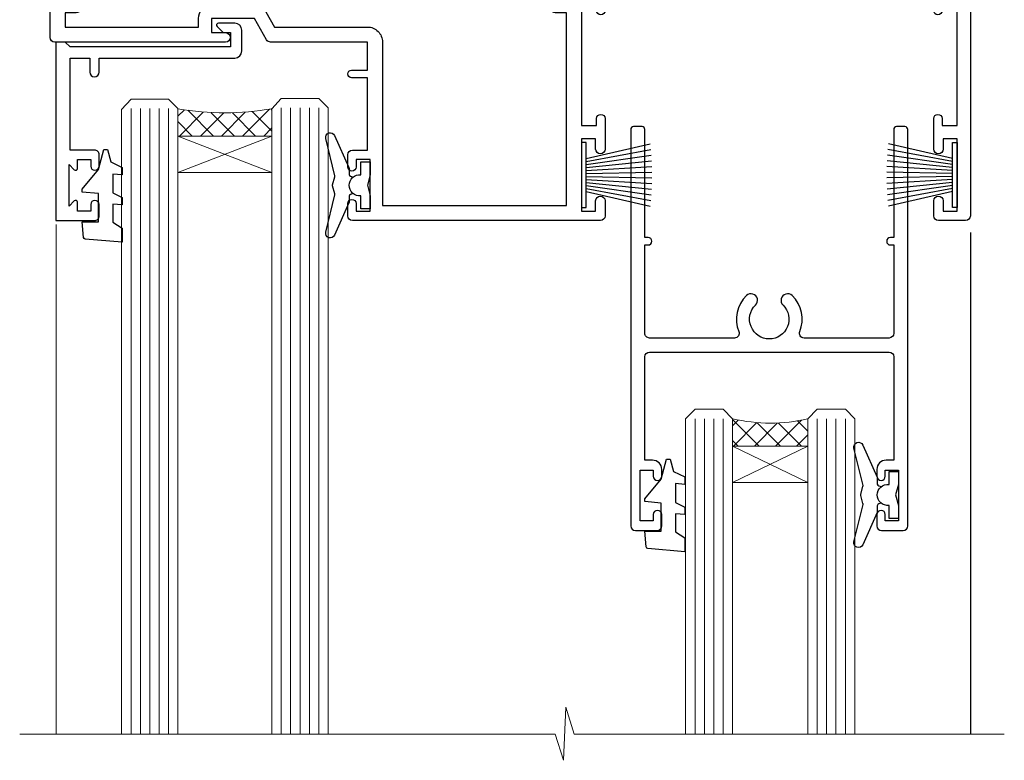
# Model space of a CAD drawing. Units: millimetres. Extents: x 0 to 7753, y -235 to 1143.
# Drawn here: x 1933 to 2038, y 457 to 536 of the extents above; entities that cross this region are included whole.
import ezdxf

# ---------------------------------------------------------------- set-up
doc = ezdxf.new("R2010")
doc.units = ezdxf.units.MM
doc.layers.add('Aluminium Systems Ltd Joinery Detail', color=7, linetype='Continuous')

# ---------------------------------------------------------------- blocks, each defined once
blk = doc.blocks.new('F211-21055')
at = {"layer": 'Aluminium Systems Ltd Joinery Detail', "linetype": 'Continuous', "flags": 128}
for points in [[(94.59999999999849, 45.00000001105582, 0.414213562373095), (94.09999999999849, 44.50000001105582), (94.1000000000003, 42.90000001105363, 0.9999999999999999), (95.09999999999485, 42.90000001105363), (95.09999999999849, 44.00000001105582), (96.59999999999849, 44.00000001105582), (96.59999999999849, 36.30000001105509), (95.09999999999849, 36.30000001105509), (95.1000000000003, 37.40000001105363, 0.9999999999999999), (94.09999999999485, 37.40000001105363), (94.10000000000394, 34.15000148975923, 0.9999999999979788), (95.00000295741478, 34.15000148976105), (95.00000295741478, 34.90000001105363), (96.59999999999849, 34.90000001105363), (96.59999999999849, 21.90001072322593), (95.00000295741478, 21.90001072322593), (95.00000295741478, 22.65001072322593, 0.9999999999999999), (94.10000295741332, 22.65001072322593), (94.10000295741332, 21.40001072322593, 0.414213562373095), (94.60000295741332, 20.90001072322593), (96.39999999999776, 20.90001072322593), (96.39999999999776, 15.00001072320447, -0.414213562373095), (92.9999999999963, 11.60001072320301), (56.60000000000224, 11.60001072320108), (56.60000000000224, 20.90001072322593), (58.59999704258377, 20.90001072322593, 0.414213562373095), (59.09999704258377, 21.40001072322593), (59.09999704258558, 22.65001072322593, 0.9999999999999999), (58.19999704258595, 22.65001072322593), (58.19999704258595, 21.90001072322593), (56.60000000000224, 21.90001072322593), (56.60000000000224, 34.90000001105363), (58.19999704258595, 34.90000001105363), (58.19999704258777, 34.15000148976105, 0.9999999999979788), (59.0999999999986, 34.15000148975923), (59.10000000000224, 37.40000001105363, 0.9999999999999999), (58.10000000000224, 37.40000001105363), (58.10000000000224, 36.30000001105509), (56.60000000000224, 36.30000001105509), (56.60000000000224, 44.00000001105582), (58.10000000000224, 44.00000001105582), (58.10000000000406, 42.90000001105363, 0.9999999999999999), (59.0999999999986, 42.90000001105363), (59.10000000000224, 44.50000001105582, 0.414213562373095), (58.60000000000224, 45.00000001105582), (32.20000000000078, 45.00000001105582, 0.414213562373095), (31.70000000000078, 44.50000001105582), (31.7000000000026, 43.20000001105291, 0.9999999999999999), (32.60000000000042, 43.20000001105291), (32.60000000000224, 44.00000001105582), (34.10000000000224, 44.00000001105582), (34.10000000000224, 38.500000011054), (32.60000000000224, 38.500000011054), (32.60000000000224, 39.30000001105509, 0.9999999999999999), (31.70000000000078, 39.30000001105509), (31.70000000000078, 38.00000001105218, 0.4142135623720295), (32.20000000000078, 37.500000011054), (33.79999999999933, 37.500000011054), (33.79999999999933, 29.80000001105509), (32.10000000000224, 29.80000001105509, 0.9999999999999999), (32.10000000000224, 29.00000001105582), (33.79999999999933, 29.00000001105582), (33.79999999999933, 26.00000001100852), (23.48871270556089, 26.00000001105582, 0.2679793930049327), (23.05567182911187, 25.74995120493986), (21.75700000000148, 23.50000001105582), (17.20000000000078, 23.50000001105582), (17.20000000000078, 25.00000001105582), (18.70000000000078, 25.00000001105582, 0.9999999999999999), (18.70000000000078, 26.00000001105582), (0.500000000003638, 26.00000001105582, 0.414213562373095), (3.637978807091713e-12, 25.50000001105582), (0, 0.499999999998181, 0.4142135623741606), (0.500000000003638, 0), (1.133973229287278, 0), (2.173203669606721, 1.799999923418, 0.4142135623710248), (2.099998588848109, 2.073205004175179), (1.399998588854999, 2.477350192608355), (1.399998588858637, 9.005010723209125, -0.4142135623728952), (2.399998588858637, 10.00501072320844), (2.574987825535629, 10.00501072320844, -0.4142135623684), (3.574987825511982, 9.005010723224586), (3.574987825581104, 5.150010723209562, 0.414213562373095), (3.774987825581832, 4.950010723208834), (6.19998782564295, 4.950010723208834), (6.599987825640767, 5.350010723210289), (6.999987825642222, 4.950010723208834), (9.42498782570334, 4.950010723208834, 0.414213562373095), (9.624987825704068, 5.150010723209562), (9.624987825704068, 6.750010723244486, 0.4142135623757589), (9.424987825699702, 6.950010723243395), (8.841113796066622, 6.950010723208834, 0.5666580929717264), (7.613411233860518, 7.335450283632099, -0.1837465194457093), (6.599987825593246, 6.950010723208948), (5.074987825584742, 6.950010723192463), (5.074987825584742, 7.195383785661761), (5.431770049830504, 7.494759618435637, -0.3639702342664086), (5.431770049830504, 9.455261827981303), (5.074987825584742, 9.75463766075336), (5.074987825584742, 10.00001072316081), (6.599987825586197, 10.00001072320811, -0.1837465194618356), (7.613411233951695, 9.614571162754032, 0.5666580929865322), (8.8411137961794, 10.00001072320811), (28.19998923666941, 10.00001072320811), (28.59998923667087, 10.40001072320774), (28.99998923666868, 10.00001072320811), (33.79999858898742, 10.00001072320811), (33.79999858898742, 2.477350192606536), (33.09999858899033, 2.073205004175179, 0.41421356237675), (33.02679350823593, 1.799999923416181), (34.06602399007539, -7.191738404799253e-08), (34.69999864413336, -1.993612386286259e-09, 0.4142135300680742), (35.19999858893794, 0.4999999979825134), (35.19999858893794, 10.00001072318378), (42.75887261849726, 10.00001072320924, 0.5666580929712992), (43.98657518070291, 9.61457116278575, -0.1837465194457624), (44.99999858897132, 10.00001072320947), (46.52499858897824, 10.00001072322448), (46.52499858897824, 9.754637660755634), (46.16821636473384, 9.455261827981758, -0.3639702342668763), (46.16821636473429, 7.494759618437001), (46.52499858897824, 7.195383785663125), (46.52499858897824, 6.950010723255218), (44.99999858897905, 6.950010723208834, -0.1837465194615923), (43.98657518061287, 7.335450283662794, 0.5666580929875366), (42.75887261838358, 6.950010723208152), (42.17499858880825, 6.950010723218838, 0.4142135623784227), (41.97499858880479, 6.75001072321902), (41.97499858880525, 5.15001072318546, 0.414213562373095), (42.17499858880507, 4.950010723185642), (44.59999858886709, 4.950010723185642), (44.99999858886673, 5.350010723185733), (45.39999858886637, 4.950010723185642), (47.82499858892658, 4.950010723185642, 0.414213562373095), (48.02499858892639, 5.15001072318546), (48.02499858892639, 9.00001072318355, -0.4142135623730284), (49.02499858892639, 10.00001072318332), (54.7999985887937, 10.00001072318378), (54.7999985887937, 0.4999999979825134, 0.4142135300680742), (55.29999853364558, -2.017486622207798e-09), (55.8203777283266, -5.941274139331654e-08, 0.2679492219856777), (55.99358283114231, 0.09999994058784978), (56.9732036695446, 1.796753004867242, 0.4142135623744941), (56.89999858878861, 2.069958085625331), (56.19999858879333, 2.474103274057825), (56.19999858879333, 10.00001072318332), (81.15894358167913, 10.00001072318287, 0.5666580929713221), (82.3866461438842, 9.61457116275983, -0.1837465194457439), (83.40006955215307, 10.0000107231831), (84.92506955215998, 10.0000107231981), (84.92506955215998, 9.754637660729259), (84.56828732791558, 9.455261827955383, -0.363970234266879), (84.56828732791604, 7.494759618410512), (84.92506955215998, 7.19538378563675), (84.92506955215998, 6.950010723228843), (83.40006955216035, 6.950010723182459, -0.1837465194615955), (82.38664614379462, 7.335450283636533, 0.5666580929875802), (81.1589435815709, 6.950010723208152), (80.5750093520183, 6.950010723218838, 0.4142135623784227), (80.37500935201484, 6.75001072321902), (80.3750093520153, 5.15001072318546, 0.414213562373095), (80.57500935201512, 4.950010723185642), (83.00000935207703, 4.950010723185642), (83.40000935207667, 5.350010723185733), (83.8000093520763, 4.950010723185642), (86.22500935213651, 4.950010723185642, 0.414213562373095), (86.42500935213633, 5.15001072318546), (86.42500935213633, 9.00001072318355, -0.414213562373095), (87.42500935213724, 10.00001072318355), (87.59999858879104, 10.00001072318355, -0.4142135623729286), (88.59999858879104, 9.000010723184005), (88.59999858879422, 2.474103274057597), (87.89999858880032, 2.069958085625785, 0.4142135623744942), (87.82679350804386, 1.796753004867242), (88.80641434644616, 0.09999994058784978, 0.2679492219856716), (88.97961944926232, -5.941296876699198e-08), (89.50000005507849, -2.016804501181468e-09, 0.4142135300680742), (89.99999999993037, 0.4999999979831955), (89.99999999993037, 10.00001072318275), (93.00000000010908, 10.00001072320811, 0.4142135623741605), (98.00000000010908, 15.0000107232263), (97.99999999999994, 44.50000001105582, 0.414213562373095), (97.49999999999994, 45.00000001105582)], [(54.99999999992002, 22.10000001097615), (54.99999999987909, 11.60001072320119), (1.60000000000224, 11.60001072320301), (1.60000000000224, 22.10000001105436), (2.800000000002967, 22.10000001105436, 0.9999999999999999), (2.800000000002967, 22.90000001105727), (1.60000000000224, 22.90000001105545), (1.60000000000224, 24.40000001105545), (15.80000000000297, 24.40000001105363), (15.80000000000297, 23.50000001105582, 0.4142135623723341), (17.2000000000026, 22.10000001105436), (21.75700000000148, 22.10000001105436, 0.2679793930047428), (22.96951445405654, 22.80013666817285), (23.89295557556767, 24.40000001105363), (33.80000000006845, 24.40000001105363, 0.414213562373761), (35.40000000007427, 26.00000001105946), (35.40000000000515, 43.40000001105363), (54.99999999999642, 43.40000001105363), (54.99999999992002, 22.90000001097724), (53.79999999991929, 22.90000001097724, 0.9999999999999999), (53.79999999991929, 22.10000001097433)]]:
    blk.add_lwpolyline(points, format="xyb", close=True, dxfattribs=at)
blk = doc.blocks.new('DY425')
blk.add_lwpolyline([(3.250000015912484, 5.806301018590016), (3.25000001591247, 7.743897657258461), (4.250000015912473, 8.36876700916779), (4.25000001591248, 9.8687670091678), (0.3278039457857211, 9.525619316905786, 0.3639702342661976), (0.1459961547169009, 9.343811525836966), (1.591248022236869e-08, 7.675068023301147), (1.75000001591247, 7.67506802330114), (1.750000015912477, 4.675068023301147), (1.591248022236869e-08, 4.521962862130788), (1.591248022236869e-08, 4.221962862130777), (1.750000015912473, 2.136394075090919), (2.298249006995068, 4.456680358089216e-09), (2.701751024829882, 4.456680358089216e-09), (3.035763767747987, 1.301567093668172), (4.250000015912473, 1.893789682115926), (4.25000001591247, 2.693789682115952), (3.25000001591247, 2.606301018590013), (3.250000015912466, 4.606057093550067), (4.250000015912473, 5.093789682115926), (4.25000001591247, 5.893789682115944)], format="xyb", close=True)
blk = doc.blocks.new('PB69750-4B')
for p, q in [((-1.431818181818187, 0.5), (-2.721879321754528, 7.380097546926656)), ((-1.113636363636374, 0.5), (-2.119293789530161, 7.427384292916386)), ((-0.7954545454545467, 0.5), (-1.515002302965286, 7.462919719820221)), ((-0.4772727272727337, 0.5), (-0.9094902062915224, 7.486643546856435)), ((-0.1590909090909065, 0.5), (-0.3032449143314011, 7.498515529937265)), ((0.1590909090909207, 0.5), (0.3032449143314011, 7.498515529937265)), ((0.4772727272727337, 0.5), (0.9094902062915367, 7.486643546856435)), ((0.795454545454561, 0.5), (1.515002302965286, 7.462919719820221)), ((1.113636363636374, 0.5), (2.119293789530161, 7.427384292916386)), ((1.431818181818201, 0.5), (2.721879321754528, 7.380097546926656)), ((-1.750000000000014, 0.5), (-3.322276449314941, 7.321139697068929)), ((1.750000000000014, 0.5), (3.322276449314955, 7.321139697068929))]:
    blk.add_line(p, q)
blk.add_lwpolyline([(-3.450000000000003, 0), (3.450000000000003, 0), (3.450000000000003, 0.5), (-3.450000000000003, 0.5)], close=True)
blk = doc.blocks.new('SH270B')
blk.add_blockref('PB69750-4B', (0, 0))
blk = doc.blocks.new('F334-21499')
at = {"flags": 128}
blk.add_lwpolyline([(26.70000054298094, 42.99999986073391, 0.414213562373095), (26.20000054298094, 42.49999986073391), (26.20000054298094, 41.29999986073682, 0.9999999999999999), (27.10000054297876, 41.29999986073682), (27.10000054297876, 41.949999860731), (28.50000054297874, 41.94999986073191), (28.50000054297874, 36.54999986073682), (27.10000054297876, 36.54999986073773), (27.10000054297876, 37.19999986073191, 0.9999999999989894), (26.20000054298094, 37.199999860731), (26.20000054298094, 36.49999986073391, 0.4142135623728286), (27.20000054298094, 35.49999986073482), (28.00000054297635, 35.49999986073431), (28.00000054297635, 24.49999986073402, -0.414213562373095), (27.50000054297635, 23.99999986073402), (2.00000054297567, 23.99999986073394, -0.414213562373095), (1.500000542975556, 24.49999986073396), (1.500000542976238, 35.49999986073431), (2.300000542976306, 35.49999986073482, 0.4142135623728286), (3.300000542976306, 36.49999986073391), (3.300000542976306, 37.199999860731, 0.9999999999989894), (2.400000542978489, 37.19999986073191), (2.400000542978489, 36.54999986073773), (1.000000542978512, 36.54999986073682), (1.000000542978512, 41.94999986073191), (2.400000542978489, 41.949999860731), (2.400000542978489, 41.29999986073682, 0.9999999999999999), (3.300000542976306, 41.29999986073682), (3.300000542976306, 42.49999986073391, 0.414213562373095), (2.800000542976306, 42.99999986073391), (0.5000005429763519, 42.99999986073391, 0.414213562373095), (5.429763518804975e-07, 42.49999986073391), (5.429766929410107e-07, 0.2999998607330099, 0.414213562372984), (0.3000005429765338, -1.392668309563305e-07), (1.200000542976852, -1.392651824971836e-07, 0.4142135623725401), (1.500000542976295, 0.2999998607348289), (1.500000542976352, 11.79999986072954), (1.850000542978535, 11.79999986073682, 0.9999999999909049), (1.850000542971259, 12.59999986073245), (1.500000542976352, 12.59999986073245), (1.500000542976011, 21.99999986073203, -0.414213562373095), (2.000000542976011, 22.49999986073203), (11.04190129942691, 22.49999986073192, -0.5318455158479423), (11.50541370487008, 21.81249986073169, 0.3051732446585927), (12.31250054297635, 17.98830844855905, 1.00000000000135), (13.28750054297899, 18.99298501343168, -2.466334938333707), (16.21250054297781, 18.99298501343122, 1.00000000000046), (17.18750054297681, 17.9883084485586, 0.3051732446585988), (17.99458738108063, 21.81249986073118, -0.5318455158478932), (18.45809978652773, 22.49999986073266), (27.50000054298226, 22.49999986073215, -0.4142135623739608), (28.00000054298226, 21.99999986073067), (28.00000054295452, 12.59999986073245), (27.65000054295962, 12.59999986072609, 0.9999999999909049), (27.65000054295962, 11.79999986073682), (28.00000054297635, 11.79999986072227), (28.00000054297647, 0.2999998607348857, 0.414213562373095), (28.30000054297653, -1.392650688103458e-07), (29.20000054297662, -1.392660919918853e-07, 0.4142135623739829), (29.50000054297658, 0.2999998607340899), (29.50000054297635, 42.49999986073391, 0.4142135623730953), (29.0000005429809, 42.99999986073391)], format="xyb", close=True, dxfattribs=at)
blk = doc.blocks.new('AC35 Sliding Window Head')
at = {"layer": 'Aluminium Systems Ltd Joinery Detail', "lineweight": 5}
h = blk.add_hatch(dxfattribs=at)
h.set_pattern_fill('NET', color=256, scale=0.5, angle=-45.00000000000003)
h.set_pattern_definition([(314.9999999999999, (513.6795204024552, -331.4331512876965), (1.122532015133645, 1.122532015133644), []), (44.99999999999994, (513.6795204024552, -331.4331512876965), (-1.122532015133644, 1.122532015133645), [])])
edge = h.paths.add_edge_path()
edge.add_line((-87.6666350158971, -35.5060248592149), (-87.66663501589892, -35.41444278954805))
edge.add_arc((-77.05937640351294, -30.50602485921945), 11.68787841521306, 204.8319352717457, 205.3276199956492)
edge.add_line((-87.62377424952638, -35.5060248592149), (-87.6666350158971, -35.5060248592149))
edge = h.paths.add_edge_path()
edge.add_arc((-92.74908181266755, -6.87581858321937), 26.68783599326924, 259.1833199264915, 280.7798162743573, ccw=False)
edge.add_line((-97.75751519628238, -33.08948267364258), (-97.75751519628238, -36.00041436584115))
edge.add_line((-97.75751519628238, -36.00041436584115), (-87.75751519628238, -36.0004143658266))
edge.add_line((-87.75751519628238, -36.0004143658266), (-87.7575151962833, -33.09269964710347))
h = blk.add_hatch(dxfattribs=at)
h.set_pattern_fill('NET', color=256, scale=0.5, angle=-45.00000000000003)
h.set_pattern_definition([(314.9999999999999, (456.620413524282, -278.4315188731008), (1.122532015133645, 1.122532015133644), []), (44.99999999999994, (456.620413524282, -278.4315188731008), (-1.122532015133644, 1.122532015133645), [])])
edge = h.paths.add_edge_path()
edge.add_line((-30.60752813772433, -68.5076569952754), (-30.60752813772615, -68.41607492560809))
edge.add_arc((-20.00026952528742, -63.5076569952804), 11.68787841526074, 204.8319352716351, 205.3276199955386)
edge.add_line((-30.56466737135361, -68.5076569952754), (-30.60752813772433, -68.5076569952754))
edge = h.paths.add_edge_path()
edge.add_arc((-34.69212676019606, -50.47168571954546), 16.12503820224115, 255.6141318677278, 284.33978838423303, ccw=False)
edge.add_line((-38.69840831810961, -66.09111480970307), (-38.69840831810961, -69.00204650190165))
edge.add_line((-38.69840831810961, -69.00204650190165), (-30.69840831810961, -69.0020465018871))
edge.add_line((-30.69840831810961, -69.0020465018871), (-30.69840831811052, -66.09433178316351))
for points in [[(-79.10269754000501, -42.13474746657312), (-79.38458952242036, -42.2102801956139, 0.3394542588633712), (-79.53282571339969, -42.40346536087191), (-79.53282571339969, -43.04999996327615, -0.1052493344124674), (-79.55016334911352, -43.13145216197745), (-81.07616980268403, -46.55363046003049, -0.9133919180647162), (-82.01867007836927, -46.23186760942144), (-81.05415735805036, -42.26510444234782, 0.1257362244887155), (-81.05530993878028, -42.16608769178629), (-81.28690483500668, -41.30176377273483, -0.1316524975874038), (-81.28690483500668, -41.19823615469386), (-81.05530993878028, -40.33391223476565, 0.1257362244887155), (-81.05415735805036, -40.23489548420412), (-82.01867007836927, -36.26813231713049, -0.913391918064716), (-81.07616980268403, -35.94636946652145), (-79.55016334911352, -39.36854776457449, -0.1052493344124674), (-79.53282571339969, -39.44999996327579), (-79.53282571339969, -40.09653456568003, 0.3394542588633712), (-79.38458952242036, -40.28971973093803), (-79.10269754000501, -40.36525245997882)], [(-22.86225446402659, -75.08637960262979), (-23.14414644644194, -75.16191233167058, 0.3394542588633712), (-23.29238263742127, -75.35509749692858), (-23.29238263742127, -76.00163209933282, -0.1052493344124674), (-23.3097202731351, -76.08308429803412), (-24.83572672670562, -79.50526259608716, -0.9133919180647162), (-25.77822700239085, -79.18349974547812), (-24.81371428207194, -75.2167365784045, 0.1257362244887155), (-24.81486686280186, -75.11771982784296), (-25.04646175902826, -74.2533959087915, -0.1316524975874038), (-25.04646175902826, -74.14986829075053), (-24.81486686280186, -73.28554437082232, 0.1257362244887155), (-24.81371428207194, -73.18652762026079), (-25.77822700239085, -69.21976445318717, -0.913391918064716), (-24.83572672670562, -68.89800160257812), (-23.3097202731351, -72.32017990063116, -0.1052493344124674), (-23.29238263742127, -72.40163209933246), (-23.29238263742127, -73.0481667017367, 0.3394542588633712), (-23.14414644644194, -73.2413518669947), (-22.86225446402659, -73.3168845960355)]]:
    blk.add_lwpolyline(points, format="xyb")
for points in [[(-77.28282571339969, -40.12499996327597), (-77.5842685548846, -41.24999996327597), (-77.28282571339969, -42.37499996327597), (-77.28282571339969, -43.74999996327597), (-78.28282571339969, -43.74999996327597), (-78.28282571339969, -42.3680339520256, -0.447213595499958), (-79.53282571339969, -41.24999996327597, -0.4472135954999584), (-78.28282571339969, -40.13196597452634), (-78.28282571339969, -38.74999996327597), (-77.28282571339969, -38.74999996327597)], [(-21.04238263742127, -73.07663209933264), (-21.34382547890618, -74.20163209933264), (-21.04238263742127, -75.32663209933264), (-21.04238263742127, -76.70163209933264), (-22.04238263742127, -76.70163209933264), (-22.04238263742127, -75.31966608808227, -0.447213595499958), (-23.29238263742127, -74.20163209933264, -0.4472135954999584), (-22.04238263742127, -73.08359811058301), (-22.04238263742127, -71.70163209933264), (-21.04238263742127, -71.70163209933264)]]:
    blk.add_lwpolyline(points, format="xyb", close=True)
at = {"layer": 'Aluminium Systems Ltd Joinery Detail', "lineweight": 5, "ltscale": 3}
for p, q in [((-102.7575151962824, -33.08948267364076), (-102.7575151962824, -99.67367777464551)), ((-101.7575151962824, -33.08948267364258), (-101.7575151962824, -99.67367777464551)), ((-100.7575151962824, -33.08948267364258), (-100.7575151962824, -99.67367777464551)), ((-99.75751519628238, -33.08948267364258), (-99.75751519628238, -99.67367777464551)), ((-98.75751519628238, -33.08948267364258), (-98.75751519628238, -99.67367777464551)), ((-86.76182110003128, -32.99999977333073), (-86.76182110003128, -99.67367777464551)), ((-85.76182110003128, -32.99999977333073), (-85.76182110003128, -99.67367777464551)), ((-84.76182110003128, -32.99999977333073), (-84.76182110003128, -99.67367777464551)), ((-83.76182110003128, -32.99999977333073), (-83.76182110003128, -99.67367777464551)), ((-82.76182110003128, -32.99999977333073), (-82.76182110003128, -99.67367777464551)), ((-42.69840831810961, -66.09111480970262), (-42.69840831810961, -99.67367777464506)), ((-41.69840831810961, -66.09111480970307), (-41.69840831810961, -99.67367777464551)), ((-40.69840831810961, -66.09111480970307), (-40.69840831810961, -99.67367777464551)), ((-39.69840831810961, -66.09111480970307), (-39.69840831810961, -99.67367777464551)), ((-29.69018918858228, -66.09111480970216), (-29.69018918858228, -99.6736777746446)), ((-28.69018918858228, -66.09111480970262), (-28.69018918858228, -99.67367777464506)), ((-27.69018918858228, -66.09111480970262), (-27.69018918858228, -99.67367777464506)), ((-26.69018918858228, -66.09111480970262), (-26.69018918858228, -99.67367777464506))]:
    blk.add_line(p, q, dxfattribs=at)
at = {"layer": 'Aluminium Systems Ltd Joinery Detail', "lineweight": 5}
for p, q in [((-87.75751519628238, -39.87175534099015), (-97.75751519628238, -36.0004143658266)), ((-87.75751519628238, -36.0004143658266), (-97.75751519628238, -39.87175534099015)), ((-30.69840831810961, -72.87338747705064), (-38.69840831810961, -69.0020465018871)), ((-30.69840831810961, -69.0020465018871), (-38.69840831810961, -72.87338747705064))]:
    blk.add_line(p, q, dxfattribs=at)
at = {"layer": 'Aluminium Systems Ltd Joinery Detail', "linetype": 'Continuous', "lineweight": 5}
blk.add_line((-110.7342860173967, -45.41292323223934), (-110.7342860173967, -99.67367777464551), dxfattribs=at)
at = {"layer": 'Aluminium Systems Ltd Joinery Detail'}
blk.add_line((-13.38282571340187, -46.28634360074886), (-13.38282571340187, -99.67367777464551), dxfattribs=at)
blk.add_lwpolyline([(-106.6540261971713, -37.50004996327652), (-109.2540261971708, -37.50004996327652), (-109.2540261971708, -27.6999999632767), (-107.1540261971732, -27.6999999632767), (-107.1540261971732, -29.1999999632767, 1), (-106.1540261971732, -29.1999999632767), (-106.1540261971732, -27.6999999632767), (-91.70395119717068, -27.6999999632767, 0.4142135623730951), (-90.95395119717068, -26.9499999632767), (-90.95395119717068, -24.7499999633169, 0.414210532603183), (-91.70394343895168, -23.99999996335691), (-93.45435024942981, -23.99998478659245, 0.6681823785842405), (-93.59577367452584, -24.34140614281887), (-92.99575224128239, -24.94142757606232, 0.1989162654631827), (-92.85432788526941, -25.0000062198028), (-92.1539511971705, -24.99999996327688), (-92.1539511971705, -26.49999996327688), (-109.2540261971708, -26.49999996327688), (-109.7540261971708, -25.99999996327597), (-110.7540261971708, -25.99999996327688), (-110.7540261971708, -45.00004996327652), (-106.6540261971713, -45.00004996327652, 0.4142141725675061), (-106.1540261971732, -44.50004892161041), (-106.1540286971722, -43.30004902577957, 0.9999971726229095), (-107.0540236971647, -43.30004835614045), (-107.054026197171, -44.00004996327652), (-108.4540261971706, -44.00004996327652), (-108.4540261971706, -43.05005246327664, 0.6681786379192987), (-108.7954475534079, -42.90863110704004), (-109.3540261971702, -43.46720975080234), (-109.3540261971702, -39.03289017575071), (-108.7954475534079, -39.59146881951392, 0.6681786379192988), (-108.4540261971706, -39.45004746327641), (-108.4540261971706, -38.50004996327652), (-107.054026197171, -38.50004996327652), (-107.0540236971647, -39.2000515704126, 0.9999971726229092), (-106.1540286971722, -39.20005090077348), (-106.1540261971732, -38.00005100494354, 0.4142141725674394)], format="xyb", close=True, dxfattribs=at)
at = {"layer": 'Aluminium Systems Ltd Joinery Detail', "lineweight": 5}
for points in [[(-103.7575151962824, -99.67367777464551), (-103.7575151962824, -33.18294671905323), (-102.7544391116876, -32.08948267364258), (-98.75757684835617, -32.08948267364258), (-97.75751519628238, -33.08948267364258), (-97.75751519628238, -99.67367777464551)], [(-87.76182110003128, -99.67367777464551), (-87.76182110003128, -33.09346381874138), (-86.75874501543649, -31.99999977333073), (-82.76188275210507, -31.99999977333073), (-81.76182110003128, -32.99999977333073), (-81.76182110003128, -99.67367777464551)], [(-43.69840831810961, -99.67367777464551), (-43.69840831810961, -66.09111480970307), (-42.70322537651055, -65.09111480970307), (-39.6984699701834, -65.09111480970307), (-38.69840831810961, -66.09111480970307), (-38.69840831810961, -99.67367777464551)], [(-30.69018918858228, -99.67367777464506), (-30.69018918858228, -66.09111480970262), (-29.69500624698276, -65.09111480970262), (-26.69025084065606, -65.09111480970262), (-25.69018918858228, -66.09111480970262), (-25.69018918858228, -99.67367777464506)]]:
    blk.add_lwpolyline(points, dxfattribs=at)
for points in [[(-87.75751519628238, -36.0004143658266), (-97.75751519628238, -36.0004143658266), (-97.75751519628238, -39.87175534099015), (-87.75751519628238, -39.87175534099015)], [(-30.69840831810961, -69.0020465018871), (-38.69840831810961, -69.0020465018871), (-38.69840831810961, -72.87338747705064), (-30.69840831810961, -72.87338747705064)]]:
    blk.add_lwpolyline(points, close=True, dxfattribs=at)
at = {"layer": 'Aluminium Systems Ltd Joinery Detail', "linetype": 'Continuous', "lineweight": 5}
blk.add_lwpolyline([(-9.766910423656554, -99.67367777464551), (-55.5837603627142, -99.67367777464551), (-56.44726569332761, -96.81108315975962), (-56.69726569332761, -102.4495125803887), (-57.6017637633804, -99.67367777464551), (-114.6129328771608, -99.67367777464551)], dxfattribs=at)
at = {"layer": 'Aluminium Systems Ltd Joinery Detail', "lineweight": 5}
for centre, radius, start, end in [((-92.7667467945098, -4.399304634062446), 29.12886931597957, 260.1346049067612, 279.9022588924722), ((-34.68835509096471, -49.1450259846057), 17.41408778410823, 256.6866556228502, 283.2453727299733)]:
    blk.add_arc(centre, radius, start, end, dxfattribs=at)
at = {"layer": 'Aluminium Systems Ltd Joinery Detail', "xscale": -1}
for name, p, rotation in [('F211-21055', (-111.3828257134019, 4.777893991558813e-08), 180), ('DY425', (-107.9573349733073, -37.4448799258389), 180), ('SH270B', (-14.78282571340424, -40.14999996327651), 90), ('DY425', (-48.04569141349066, -70.39646206189593), 180)]:
    blk.add_blockref(name, p, dxfattribs=dict(at, rotation=rotation))
at = {"layer": 'Aluminium Systems Ltd Joinery Detail'}
for name, p, rotation in [('F334-21499', (-20.04238209441542, -35.00163223859681), 180), ('SH270B', (-54.78282571339969, -40.14999996327651), 270)]:
    blk.add_blockref(name, p, dxfattribs=dict(at, rotation=rotation))

msp = doc.modelspace()

# ---------------------------------------------------------------- block references
at = {"layer": 'Aluminium Systems Ltd Joinery Detail'}
msp.add_blockref('AC35 Sliding Window Head', (2047.440669413766, 559.2486610451961, 2.000000000000035), dxfattribs=at)

doc.saveas('drawing.dxf')
